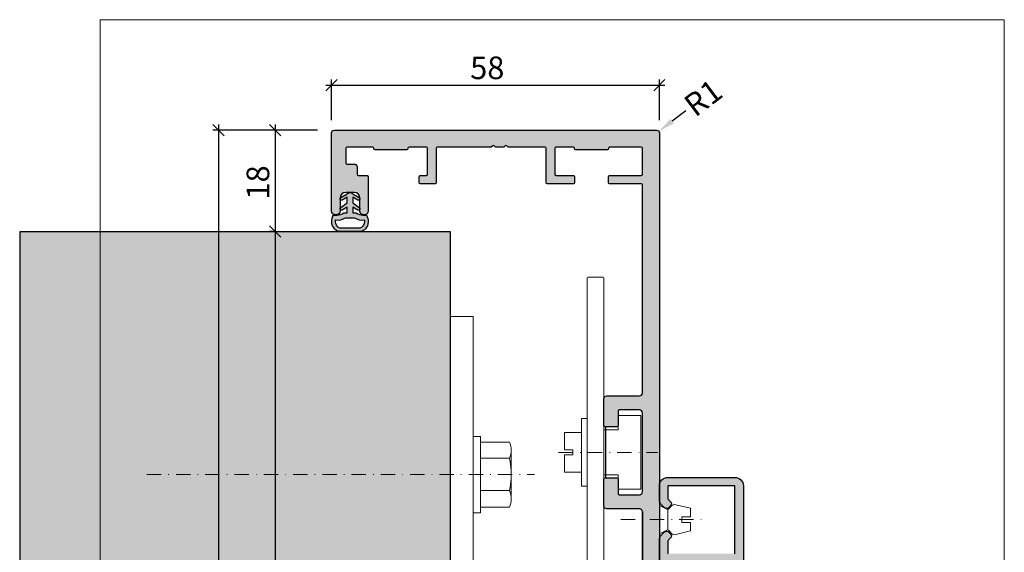
# Model space of a CAD drawing. Units: millimetres. Extents: x -39716 to -38992, y 13578 to 13832.
# Drawn here: x -39716 to -39542, y 13738 to 13832 of the extents above; entities that cross this region are included whole.
import ezdxf

# ---------------------------------------------------------------- set-up
doc = ezdxf.new("R2010")
doc.units = ezdxf.units.MM
doc.header["$LTSCALE"] = 0.2
doc.linetypes.add('STRICHPUNKT', pattern=[25.4, 12.7, -6.35, 0, -6.35])
doc.linetypes.add('VERDECKT', pattern=[9.524999999999999, 6.35, -3.175])
for name, color, linetype, lineweight in [('Achse', 4, 'STRICHPUNKT', 13), ('Anker', 4, 'Continuous', 18), ('Bem_1_1', 7, 'Continuous', 18), ('Schraube', 7, 'Continuous', 18)]:
    doc.layers.add(name, color=color, linetype=linetype, lineweight=lineweight)
for name, color, linetype in [('Aluprofil', 2, 'Continuous'), ('Dichtung-Falzlippendichtung-Schraffur', 252, 'Continuous'), ('Dichtung-Wandanschluss-Kontur', 4, 'Continuous'), ('Dichtung-Wandanschluss-Schraffur', 252, 'Continuous'), ('Türdichtung', 3, 'Continuous'), ('Wandkontur', 4, 'Continuous'), ('Wandschraffur', 254, 'Continuous'), ('Zarge', 2, 'Continuous'), ('Zarge-Kontur', 2, 'Continuous'), ('Zarge-Schraffur', 250, 'Continuous'), ('Zarge_Schraffur', 250, 'Continuous')]:
    doc.layers.add(name, color=color, linetype=linetype)
doc.layers.add('küffner', color=1, linetype='Continuous', lineweight=18, plot=False)
doc.styles.add('Bemtext', font='arial.ttf')
doc.dimstyles.new('BEM_1_1$0', dxfattribs={"dimtxt": 4, "dimasz": 2, "dimexe": 1, "dimexo": 3, "dimgap": 1, "dimtad": 1, "dimdec": 0, "dimrnd": 0.1, "dimzin": 9, "dimdsep": 46, "dimtxsty": 'Bemtext', "dimblk": 'OBLIQUE', "dimcen": 0, "dimdle": 1, "dimclrd": 151, "dimclre": 252, "dimclrt": 151, "dimadec": 0, "dimazin": 2, "dimtfac": 1, "dimtdec": 0, "dimtix": 1, "dimtmove": 0, "dimatfit": 0, "dimldrblk": 'OBLIQUE', "dimfxl": 0, "dimtolj": 1, "dimtzin": 12, "dimarcsym": 0})
doc.dimstyles.new('RADBEM_1_1', dxfattribs={"dimtxt": 4, "dimasz": 3, "dimexe": 1, "dimexo": 5, "dimgap": 1, "dimtad": 0, "dimdec": 1, "dimrnd": 0.1, "dimzin": 9, "dimdsep": 46, "dimtxsty": 'Bemtext', "dimcen": 0, "dimdle": 1, "dimclrd": 151, "dimclre": 252, "dimclrt": 151, "dimadec": 1, "dimazin": 2, "dimtfac": 1, "dimtdec": 1, "dimtofl": 0, "dimtmove": 2, "dimatfit": 3, "dimfxl": 0, "dimtolj": 1, "dimtzin": 12, "dimarcsym": 0})

# ---------------------------------------------------------------- blocks, each defined once
blk = doc.blocks.new('*D41')
at = {"layer": 'Bem_1_1', "color": 151, "lineweight": -2, "ltscale": 0.5}
blk.add_line((-39598.39650260389, 13815.73238281859), (-39600.79048357184, 13813.92438527291), dxfattribs=at)
at = {"layer": 'Bem_1_1', "color": 151, "ltscale": 0.5}
blk.add_solid([(-39601.09181649611, 13814.3233821009), (-39600.48915064755, 13813.52538844492), (-39603.18446453977, 13812.11638772724)], dxfattribs=at)
at = {"layer": 'Defpoints', "color": 0, "ltscale": 0.5}
for p in [(-39603.58346136773, 13811.81505480298), (-39603.18446453977, 13812.11638772724)]:
    blk.add_point(p, dxfattribs=at)
at = {"layer": 'Bem_1_1', "color": 151, "ltscale": 0.5, "insert": (-39595.33299080591, 13818.04602769969), "char_height": 4, "attachment_point": 5, "rotation": 37.06106452434153, "style": 'Bemtext'}
blk.add_mtext('\\A1;R1', dxfattribs=at)
blk = doc.blocks.new('_Oblique')
at = {"color": 0, "linetype": 'ByBlock', "lineweight": -2}
blk.add_line((-0.5, -0.5), (0.5, 0.5), dxfattribs=at)
blk = doc.blocks.new('*D42')
at = {"layer": 'Bem_1_1', "color": 151, "lineweight": -2}
blk.add_line((-39671.08346136773, 13795.38380556507), (-39671.08346136773, 13668.36811379092), dxfattribs=at)
at = {"layer": 'Bem_1_1', "color": 252, "lineweight": -2}
for p, q in [((-39671.43346136773, 13794.38380556507), (-39670.08346136773, 13794.38380556507)), ((-39674.03346136773, 13669.36811379092), (-39672.08346136773, 13669.36811379092))]:
    blk.add_line(p, q, dxfattribs=at)
at = {"layer": 'Defpoints', "color": 0}
for p in [(-39674.43346136773, 13794.38380556507), (-39671.08346136773, 13669.36811379092), (-39671.03346136773, 13669.36811379092)]:
    blk.add_point(p, dxfattribs=at)
at = {"layer": 'Bem_1_1', "color": 151, "lineweight": -2, "xscale": 2, "yscale": 2, "zscale": 2}
for p, rotation in [((-39671.08346136773, 13794.38380556507), 90), ((-39671.08346136773, 13669.36811379092), 270)]:
    blk.add_blockref('_Oblique', p, dxfattribs=dict(at, rotation=rotation))
at = {"layer": 'Bem_1_1', "color": 151, "insert": (-39674.08346136773, 13731.62658879489), "char_height": 4, "attachment_point": 5, "rotation": 90, "style": 'Bemtext'}
blk.add_mtext('\\A1;MW', dxfattribs=at)
blk = doc.blocks.new('*D43')
at = {"layer": 'Bem_1_1', "color": 151, "lineweight": -2}
blk.add_line((-39681.08346136773, 13813.31505480297), (-39681.08346136773, 13650.38375414563), dxfattribs=at)
at = {"layer": 'Bem_1_1', "color": 252, "lineweight": -2}
for p, q in [((-39663.58346136773, 13812.31505480297), (-39682.08346136773, 13812.31505480297)), ((-39663.53346136773, 13651.38375414563), (-39682.08346136773, 13651.38375414563))]:
    blk.add_line(p, q, dxfattribs=at)
at = {"layer": 'Defpoints', "color": 0}
for p in [(-39660.58346136773, 13812.31505480297), (-39681.08346136773, 13651.38375414563), (-39660.53346136773, 13651.38375414563)]:
    blk.add_point(p, dxfattribs=at)
at = {"layer": 'Bem_1_1', "color": 151, "lineweight": -2, "xscale": 2, "yscale": 2, "zscale": 2}
for p, rotation in [((-39681.08346136773, 13812.31505480297), 90), ((-39681.08346136773, 13651.38375414563), 270)]:
    blk.add_blockref('_Oblique', p, dxfattribs=dict(at, rotation=rotation))
at = {"layer": 'Bem_1_1', "color": 151, "insert": (-39684.08346136773, 13730.36928740368), "char_height": 4, "attachment_point": 5, "rotation": 90, "style": 'Bemtext'}
blk.add_mtext('\\A1;PA', dxfattribs=at)
blk = doc.blocks.new('*D48')
at = {"layer": 'Bem_1_1', "color": 151, "lineweight": -2}
blk.add_line((-39671.08346136773, 13813.31505480297), (-39671.08346136773, 13793.38380556507), dxfattribs=at)
at = {"layer": 'Bem_1_1', "color": 252, "lineweight": -2}
for p, q in [((-39663.58346136773, 13812.31505480297), (-39672.08346136773, 13812.31505480297)), ((-39671.43346136773, 13794.38380556507), (-39672.08346136773, 13794.38380556507))]:
    blk.add_line(p, q, dxfattribs=at)
at = {"layer": 'Defpoints', "color": 0}
for p in [(-39660.58346136773, 13812.31505480297), (-39671.08346136773, 13794.38380556507), (-39668.43346136773, 13794.38380556507)]:
    blk.add_point(p, dxfattribs=at)
at = {"layer": 'Bem_1_1', "color": 151, "lineweight": -2, "xscale": 2, "yscale": 2, "zscale": 2}
for p, rotation in [((-39671.08346136773, 13812.31505480297), 90), ((-39671.08346136773, 13794.38380556507), 270)]:
    blk.add_blockref('_Oblique', p, dxfattribs=dict(at, rotation=rotation))
at = {"layer": 'Bem_1_1', "color": 151, "insert": (-39674.12575331861, 13803.07581452125), "char_height": 4, "attachment_point": 5, "rotation": 90, "style": 'Bemtext'}
blk.add_mtext('\\A1;18', dxfattribs=at)
blk = doc.blocks.new('*D49')
at = {"layer": 'Bem_1_1', "color": 151, "lineweight": -2}
blk.add_line((-39662.08346136773, 13820.31020556788), (-39602.08346136773, 13820.31020556788), dxfattribs=at)
at = {"layer": 'Bem_1_1', "color": 252, "lineweight": -2}
for p, q in [((-39661.08346136773, 13814.09150629539), (-39661.08346136773, 13821.31020556788)), ((-39603.08346136773, 13814.09150629539), (-39603.08346136773, 13821.31020556788))]:
    blk.add_line(p, q, dxfattribs=at)
at = {"layer": 'Defpoints', "color": 0}
for p in [(-39603.08346136773, 13820.31020556788), (-39661.08346136773, 13811.09150629539), (-39603.08346136773, 13811.09150629539)]:
    blk.add_point(p, dxfattribs=at)
at = {"layer": 'Bem_1_1', "color": 151, "lineweight": -2, "xscale": 2, "yscale": 2, "zscale": 2, "rotation": 180}
blk.add_blockref('_Oblique', (-39661.08346136773, 13820.31020556788), dxfattribs=at)
at = {"layer": 'Bem_1_1', "color": 151, "lineweight": -2, "xscale": 2, "yscale": 2, "zscale": 2}
blk.add_blockref('_Oblique', (-39603.08346136773, 13820.31020556788), dxfattribs=at)
at = {"layer": 'Bem_1_1', "color": 151, "insert": (-39633.53346136773, 13823.35249751877), "char_height": 4, "attachment_point": 5, "style": 'Bemtext'}
blk.add_mtext('\\A1;58', dxfattribs=at)
blk = doc.blocks.new('steckverbindung')
at = {"layer": 'Anker'}
for p, q in [((9503.527221361452, 7777.619303995365), (9502.220621354827, 7778.272603998677)), ((9502.220621354827, 7775.772603998677), (9502.220621354827, 7778.272603998677)), ((9503.720621354827, 7775.772603998677), (9503.720621354827, 7777.522603998677)), ((9503.873517474458, 7777.675500118308), (9504.400335709699, 7778.202318353548)), ((9507.720621354827, 7777.772603998677), (9505.160049634676, 7778.412746928714)), ((9507.720621354827, 7776.272603998677), (9507.720621354827, 7777.772603998677)), ((9502.220621354827, 7775.772603998677), (9502.220621354827, 7773.272603998677)), ((9503.720621354827, 7775.772603998677), (9503.720621354827, 7774.022603998677)), ((9506.220621354827, 7775.772603998677), (9506.220621354827, 7776.272603998677)), ((9506.220621354827, 7776.272603998677), (9507.720621354827, 7776.272603998677)), ((9506.220621354827, 7775.772603998677), (9506.220621354827, 7775.272603998677)), ((9506.220621354827, 7775.272603998677), (9507.720621354827, 7775.272603998677)), ((9507.720621354827, 7775.272603998677), (9507.720621354827, 7773.772603998677)), ((9503.527221361452, 7773.92590400199), (9502.220621354827, 7773.272603998677)), ((9503.873517474458, 7773.869707879046), (9504.400335709699, 7773.342889643805)), ((9507.720621354827, 7773.772603998677), (9505.160049634676, 7773.132461068639))]:
    blk.add_line(p, q, dxfattribs=at)
at = {"layer": 'Anker', "linetype": 'STRICHPUNKT'}
blk.add_line((9495.378813559175, 7775.772603998677), (9509.720621354827, 7775.772603998677), dxfattribs=at)
at = {"layer": 'Anker'}
for centre, radius, start, end in [((9504.966021134645, 7777.636632928599), 0.8, 75.96375653209402, 134.9999999999975), ((9503.661385440104, 7777.887632152664), 0.3, 243.4349488229045, 314.9999999999974), ((9503.661385440104, 7773.657575844689), 0.3, 45.00000000000254, 116.5650511770955), ((9504.966021134645, 7773.908575068755), 0.8, 225.0000000000025, 284.0362434679059)]:
    blk.add_arc(centre, radius, start, end, dxfattribs=at)
blk = doc.blocks.new('A$C10EF2BFD')
blk.add_blockref('steckverbindung', (-9502.220621354827, -7775.772603998677))
blk = doc.blocks.new('Pilzkopfschraube')
at = {"layer": 'Dichtung-Falzlippendichtung-Schraffur'}
blk.add_blockref('A$C10EF2BFD', (0, 0), dxfattribs=at)
blk = doc.blocks.new('Wanddichtung 3mm')
at = {"layer": 'Dichtung-Wandanschluss-Schraffur'}
h = blk.add_hatch(color=256, dxfattribs=at)
h.paths.add_polyline_path([(-0.5000000000002277, -3.610842539053464), (-1.100000000000136, -3.610842539053465, -0.1622776601683794), (-2.300000000000409, -4.010842539053556), (-2.900000000000318, -4.010842539053556, 0.3398606245735009), (-2.735272311806954, -6.461635190120901, 0.1596251730250992), (-1.909736263646209, -6.942091776952111), (0, -6.942091776952111), (1.909736263646209, -6.942091776952111, 0.1596251730250854), (2.735272311806899, -6.461635190120964, 0.3398606245735123), (2.900000000000318, -4.010842539053556), (2.300000000000409, -4.010842539053556, -0.1622776601683794), (1.100000000000136, -3.610842539053465), (0.5000000000002274, -3.610842539053464), (0.5, -2.610842539053919), (1.40664815100331, -3.157324654002878, 0.7912773345606586), (1.672899903255412, -2.750023768682224), (0.5, -1.84879790073228), (0.5, -0.8487979007327341), (1.406648151005129, -1.395280015682147, 0.8683543347530392), (1.638614328865835, -0.957929005767178), (0.5000000000011366, -0.2379553616801785), (0.1197130326695515, -0.03052610677150369, 0.1254892417099038), (0, 0, 0.1254892417099038), (-0.1197130326695515, -0.03052610677150369), (-0.5000000000011375, -0.2379553616801789), (-1.638614328865836, -0.9579290057671787, 0.8683543347530384), (-1.406648151005129, -1.395280015682147), (-0.5, -0.8487979007327341), (-0.5, -1.848797900732279), (-1.672899903255412, -2.750023768682224, 0.7912773345606586), (-1.40664815100331, -3.157324654002878), (-0.5000000000000001, -2.61084253905392)])
h.paths.add_polyline_path([(-2.879015145473966e-16, -4.503090834513841), (0.7685342889999447, -4.503090834513841, 0.1620513300122358), (2.559930815495363, -4.885192044397172, -0.196156487915802), (2.295743510568077, -5.965339896825459, -0.1757221406606073), (1.776648191707634, -6.334340072412488), (0, -6.334340072412488), (-1.776648191707636, -6.334340072412488, -0.175722140660606), (-2.295743510568076, -5.965339896825461, -0.1961564879158024), (-2.559930815495363, -4.885192044397172, 0.1620513300122358), (-0.7685342889999445, -4.503090834513841)], flags=16)
at = {"layer": 'Dichtung-Wandanschluss-Kontur'}
for p, q in [((2.735271500916951, -6.461636101453678), (2.73527142767648, -6.461636183766132)), ((2.73527142767648, -6.461636183766132), (2.735271683331803, -6.461635896444022)), ((2.735272311806966, -6.461635190120887), (2.735271500916951, -6.461636101453678))]:
    blk.add_line(p, q, dxfattribs=at)
for points in [[(0, 0, -0.1254892417099038), (0.1197130326695515, -0.03052610677150369), (0.5000000000011369, -0.2379553616801786), (1.611374431774379, -0.9407045536622718, -0.9265747583733648), (1.406648151005129, -1.395280015682147), (0.5, -0.848797900732734), (0.5, -1.848797900732279), (1.611374431777449, -2.702749191985731, -0.9265747583620066), (1.40664815100331, -3.157324654002878), (0.5, -2.61084253905392), (0.5000000000002274, -3.610842539053465), (1.100000000000136, -3.610842539053465, 0.1622776601683794), (2.300000000000409, -4.010842539053556), (2.900000000000318, -4.010842539053556, -0.3398606245734982), (2.735272311806966, -6.461635190120887, -0.1596251730251024), (1.909736263646209, -6.942091776952111), (0, -6.942091776952111), (-1.909736263646209, -6.942091776952111, -0.1596251730251024), (-2.735272311806966, -6.461635190120887, -0.3398606245734982), (-2.900000000000318, -4.010842539053556), (-2.300000000000409, -4.010842539053556, 0.1622776601683794), (-1.100000000000136, -3.610842539053465), (-0.5000000000002274, -3.610842539053465), (-0.5, -2.61084253905392), (-1.40664815100331, -3.157324654002878, -0.9265747583620066), (-1.611374431777449, -2.702749191985731), (-0.5, -1.848797900732279), (-0.5, -0.848797900732734), (-1.406648151005129, -1.395280015682147, -0.9265747583733648), (-1.611374431774379, -0.9407045536622718), (-0.5000000000011369, -0.2379553616801786), (-0.1197130326695515, -0.03052610677150369, -0.1254892417099038)], [(0, -4.503090834513841), (0.7685342889999447, -4.503090834513841, 0.1620513300122358), (2.559930815495363, -4.885192044397172, -0.2163652949357558), (2.225254715486017, -6.055040452986759, -0.1443845701982029), (1.776648191707636, -6.334340072412488), (0, -6.334340072412488), (-1.776648191707636, -6.334340072412488, -0.1443845701982029), (-2.225254715486017, -6.055040452986759, -0.2163652949357558), (-2.559930815495363, -4.885192044397172, 0.1620513300122358), (-0.7685342889999447, -4.503090834513841)]]:
    blk.add_lwpolyline(points, format="xyb", close=True, dxfattribs=at)
blk = doc.blocks.new('befestigung groß')
at = {"layer": 'Achse'}
blk.add_line((-5.019284176480596, 0), (12.51123031419911, 0), dxfattribs=at)
at = {"layer": 'Anker'}
for points in [[(0, -6), (0, 6), (-1, 6), (-1, -6)], [(3.000000000000455, -3.999999999999545), (5.500000000000455, -3.999999999999545), (5.500000000000455, -6.499999999999545), (9.500000000000455, -6.499999999999545), (9.500000000000455, 4.547473508864641e-13), (9.500000000000455, 6.500000000000455), (5.500000000000455, 6.500000000000455), (5.500000000000455, 4.000000000000455), (3.000000000000455, 4.000000000000455)], [(-4, 0.4386635585415206), (-4, 3.509308468330801), (-1, 3.509308468330801), (-1, -3.509308468330801), (-4, -3.509308468330801), (-4, -0.4386635585415206), (-2.5, -0.4386635585415206), (-2.5, 0.4386635585415206)]]:
    blk.add_lwpolyline(points, close=True, dxfattribs=at)
blk = doc.blocks.new('6Kantschraube')
at = {"layer": 'Anker'}
for p, q in [((6.433841102194037, 5.773502691896283), (1.300000000000182, 5.773502691896283)), ((6.733129264568106, 4.082482904638709), (6.733129264568106, 0)), ((6.433841102193583, 2.886751345948142), (1.300000000000182, 2.886751345948142)), ((6.733129264568106, -4.082482904638709), (6.733129264568106, 0)), ((6.43384110219381, -2.826486023876896), (1.299999999999955, -2.826486023876896)), ((6.433841102194037, -5.773502691896283), (1.300000000000182, -5.773502691897193))]:
    blk.add_line(p, q, dxfattribs=at)
at = {"layer": 'Anker', "color": 252, "linetype": 'STRICHPUNKT'}
blk.add_line((-57.76262418286797, 0), (10.8745198899187, 0), dxfattribs=at)
at = {"layer": 'Anker'}
blk.add_lwpolyline([(2.273736754432321e-13, -6.773502691896283), (1.300000000000182, -6.773502691897193), (1.300000000000182, 6.773502691897193), (2.273736754432321e-13, 6.773502691896283)], close=True, dxfattribs=at)
for centre, radius, start, end in [((3.205460289325401, 4.330127018922212), 3.536350662226501, 335.9110753089997, 24.08892469100027), ((-7.141965894127679, -0.08530764745319175), 13.89732601120181, 3.2412160167533, 12.3485569183906), ((-5.56737381555331, -0.05295892293452198), 12.31753271080008, 346.9871810742816, 356.9867967180932), ((3.035206559108246, -4.299994357887044), 3.704314183199262, 336.56042611301, 23.43957388701849)]:
    blk.add_arc(centre, radius, start, end, dxfattribs=at)
blk = doc.blocks.new('*U120')
at = {"layer": 'Anker', "linetype": 'VERDECKT'}
for p, q in [((4, 10), (0, 10)), ((20, 4), (20, 0))]:
    blk.add_line(p, q, dxfattribs=at)
at = {"layer": 'Anker'}
blk.add_lwpolyline([(0, 60), (4, 60), (4, 7, 0.414213562373095), (7, 4), (27.45285005079563, 4), (27.45285005079563, 0), (7, 0, -0.414213562373095), (0, 7)], format="xyb", close=True, dxfattribs=at)
for points in [[(7, 0), (0, 0), (0, 3.999999999999091), (0.675444679663542, 3.999999999999091)], [(0.675444679663542, 3.999999999999091), (7, 4)]]:
    blk.add_lwpolyline(points, dxfattribs=at)
blk.add_lwpolyline([(0, 3.999999999999091), (27.45285005079563, 3.999999999999091), (27.45285005079563, 0), (0, 0)], close=True, dxfattribs=at)

msp = doc.modelspace()

# ---------------------------------------------------------------- hatches: boundary and pattern name
at = {"layer": 'Wandschraffur'}
msp.add_hatch(color=256, dxfattribs=at).paths.add_polyline_path([(-39716.28141933771, 13669.36811379093), (-39640.03678520369, 13669.36811379093), (-39640.03678520369, 13794.36811379093), (-39716.28141933771, 13794.36811379093)])
at = {"layer": 'Zarge-Schraffur'}
h = msp.add_hatch(color=256, dxfattribs=at)
h.dxf.hatch_style = 1
edge = h.paths.add_edge_path()
edge.add_arc((-39606.5834633292, 13744.82589734202), 0.5, 0, 90)
edge.add_line((-39606.5834633292, 13745.32589734202), (-39612.3834633292, 13745.32589734202))
edge.add_arc((-39612.3834633292, 13745.82589734202), 0.5, 180, 270, ccw=False)
edge.add_line((-39612.8834633292, 13745.82589734202), (-39612.8834633292, 13750.62589734202))
edge.add_arc((-39612.68346332919, 13750.62589734201), 0.2000000000043656, 90, 179.9999999989578, ccw=False)
edge.add_line((-39612.68346332919, 13750.82589734201), (-39610.5834633292, 13750.82589734201))
edge.add_arc((-39610.5834633292, 13750.62589734202), 0.1999999999989086, 0, 90, ccw=False)
edge.add_line((-39610.3834633292, 13750.62589734202), (-39610.3834633292, 13748.02589734202))
edge.add_arc((-39610.18346332919, 13748.02589734202), 0.2000000000043656, 180.0000000005211, 270)
edge.add_line((-39610.18346332919, 13747.82589734201), (-39606.5834633292, 13747.82589734202))
edge.add_arc((-39606.5834633292, 13748.32589734202), 0.5, 270, 360)
edge.add_line((-39606.0834633292, 13748.32589734202), (-39606.0834633292, 13762.32589734201))
edge.add_arc((-39606.5834633292, 13762.32589734201), 0.5, 0, 90)
edge.add_line((-39606.5834633292, 13762.82589734201), (-39610.18346332919, 13762.82589734201))
edge.add_arc((-39610.18346332919, 13762.62589734201), 0.2000000000025466, 90, 179.9999999989578)
edge.add_line((-39610.3834633292, 13762.62589734202), (-39610.3834633292, 13760.02589734202))
edge.add_arc((-39610.5834633292, 13760.02589734201), 0.1999999999970896, -90, 5.210836206970271e-10, ccw=False)
edge.add_line((-39610.5834633292, 13759.82589734202), (-39612.68346332919, 13759.82589734202))
edge.add_arc((-39612.68346332919, 13760.02589734202), 0.2000000000007276, 180.0000000005211, 270, ccw=False)
edge.add_line((-39612.8834633292, 13760.02589734202), (-39612.8834633292, 13764.82589734202))
edge.add_arc((-39612.3834633292, 13764.82589734202), 0.5, 90, 180, ccw=False)
edge.add_line((-39612.3834633292, 13765.32589734202), (-39606.5834633292, 13765.32589734201))
edge.add_arc((-39606.5834633292, 13765.82589734201), 0.5, 270, 360)
edge.add_line((-39606.0834633292, 13765.82589734201), (-39606.0834633292, 13802.62589734202))
edge.add_arc((-39606.28346332919, 13802.62589734202), 0.1999999999970896, 359.9999999994789, 450)
edge.add_line((-39606.28346332919, 13802.82589734202), (-39611.8834633292, 13802.82589734202))
edge.add_arc((-39611.8834633292, 13803.02589734201), 0.1999999999970896, 179.9999999994789, 270, ccw=False)
edge.add_line((-39612.0834633292, 13803.02589734202), (-39612.0834633292, 13804.12589734202))
edge.add_arc((-39611.8834633292, 13804.12589734202), 0.1999999999970896, 90, 180.0000000005211, ccw=False)
edge.add_line((-39611.8834633292, 13804.32589734202), (-39606.28346332919, 13804.32589734202))
edge.add_arc((-39606.28346332919, 13804.52589734201), 0.1999999999970896, 270, 360.0000000005211)
edge.add_line((-39606.0834633292, 13804.52589734202), (-39606.0834633292, 13809.12589734202))
edge.add_arc((-39606.28346332919, 13809.12589734202), 0.1999999999970896, 359.9999999994789, 450)
edge.add_line((-39606.28346332919, 13809.32589734202), (-39611.8834633292, 13809.32589734202))
edge.add_arc((-39611.8834633292, 13809.12589734202), 0.1999999999989086, 90, 180.0000000005211)
edge.add_line((-39612.0834633292, 13809.12589734202), (-39612.0834633292, 13809.02589734202))
edge.add_arc((-39612.28346332919, 13809.02589734201), 0.1999999999970896, -90, 5.210836206970271e-10, ccw=False)
edge.add_line((-39612.28346332919, 13808.82589734202), (-39617.8834633292, 13808.82589734202))
edge.add_arc((-39617.8834633292, 13809.02589734201), 0.1999999999970896, 179.9999999994789, 270, ccw=False)
edge.add_line((-39618.0834633292, 13809.02589734202), (-39618.0834633292, 13809.12589734202))
edge.add_arc((-39618.28346332919, 13809.12589734202), 0.1999999999970896, 359.9999999994789, 450)
edge.add_line((-39618.28346332919, 13809.32589734202), (-39621.3834633292, 13809.32589734202))
edge.add_arc((-39621.3834633292, 13809.12589734202), 0.1999999999989086, 90, 180.0000000005211)
edge.add_line((-39621.5834633292, 13809.12589734202), (-39621.5834633292, 13804.52589734202))
edge.add_arc((-39621.3834633292, 13804.52589734201), 0.1999999999970896, 179.9999999994789, 270)
edge.add_line((-39621.3834633292, 13804.32589734202), (-39618.28346332919, 13804.32589734202))
edge.add_arc((-39618.28346332919, 13804.12589734202), 0.1999999999989086, -5.210836206970271e-10, 90, ccw=False)
edge.add_line((-39618.0834633292, 13804.12589734202), (-39618.0834633292, 13803.02589734202))
edge.add_arc((-39618.28346332919, 13803.02589734201), 0.1999999999970896, -90, 5.210836206970271e-10, ccw=False)
edge.add_line((-39618.28346332919, 13802.82589734202), (-39622.8834633292, 13802.82589734202))
edge.add_arc((-39622.8834633292, 13803.02589734201), 0.1999999999970896, 179.9999999994789, 270, ccw=False)
edge.add_line((-39623.0834633292, 13803.02589734202), (-39623.0834633292, 13809.12589734202))
edge.add_arc((-39623.28346332919, 13809.12589734202), 0.1999999999970896, 359.9999999994789, 450)
edge.add_line((-39623.28346332919, 13809.32589734202), (-39629.76777790425, 13809.32589734202))
edge.add_arc((-39629.76777790424, 13809.52589734201), 0.1999999999916326, 224.9999999981576, 269.9999999979156, ccw=False)
edge.add_line((-39629.90919926048, 13809.38447598578), (-39630.09204197296, 13809.56731869825))
edge.add_arc((-39630.2334633292, 13809.42589734201), 0.2000000000015772, 45, 135)
edge.add_line((-39630.37488468544, 13809.56731869825), (-39630.55772739791, 13809.38447598578))
edge.add_arc((-39630.69914875415, 13809.52589734202), 0.2000000000015772, 270, 315, ccw=False)
edge.add_line((-39630.69914875415, 13809.32589734202), (-39631.96777790425, 13809.32589734202))
edge.add_arc((-39631.96777790425, 13809.52589734202), 0.2000000000007276, 225, 270, ccw=False)
edge.add_line((-39632.10919926049, 13809.38447598578), (-39632.29204197296, 13809.56731869825))
edge.add_arc((-39632.43346332919, 13809.42589734201), 0.2000000000015772, 45, 135)
edge.add_line((-39632.57488468543, 13809.56731869825), (-39632.75772739791, 13809.38447598578))
edge.add_arc((-39632.89914875415, 13809.52589734201), 0.1999999999951461, 270.0000000020844, 315.0000000018424, ccw=False)
edge.add_line((-39632.89914875414, 13809.32589734202), (-39642.3834633292, 13809.32589734202))
edge.add_arc((-39642.3834633292, 13809.12589734202), 0.1999999999989086, 90, 180.0000000005211)
edge.add_line((-39642.5834633292, 13809.12589734202), (-39642.5834633292, 13803.02589734202))
edge.add_arc((-39642.78346332919, 13803.02589734201), 0.1999999999970896, -90, 5.210836206970271e-10, ccw=False)
edge.add_line((-39642.78346332919, 13802.82589734202), (-39645.3834633292, 13802.82589734202))
edge.add_arc((-39645.3834633292, 13803.02589734201), 0.1999999999970896, 179.9999999994789, 270, ccw=False)
edge.add_line((-39645.5834633292, 13803.02589734202), (-39645.5834633292, 13804.12589734202))
edge.add_arc((-39645.3834633292, 13804.12589734202), 0.1999999999970896, 90, 180.0000000005211, ccw=False)
edge.add_line((-39645.3834633292, 13804.32589734202), (-39644.28346332919, 13804.32589734202))
edge.add_arc((-39644.28346332919, 13804.52589734201), 0.1999999999970896, 270, 360.0000000005211)
edge.add_line((-39644.0834633292, 13804.52589734202), (-39644.0834633292, 13809.12589734202))
edge.add_arc((-39644.28346332919, 13809.12589734202), 0.1999999999970896, 359.9999999994789, 450)
edge.add_line((-39644.28346332919, 13809.32589734202), (-39647.3834633292, 13809.32589734202))
edge.add_arc((-39647.3834633292, 13809.12589734202), 0.1999999999989086, 90, 180.0000000005211)
edge.add_line((-39647.5834633292, 13809.12589734202), (-39647.5834633292, 13809.02589734202))
edge.add_arc((-39647.78346332919, 13809.02589734201), 0.1999999999970896, -90, 5.210836206970271e-10, ccw=False)
edge.add_line((-39647.78346332919, 13808.82589734202), (-39653.3834633292, 13808.82589734202))
edge.add_arc((-39653.3834633292, 13809.02589734201), 0.1999999999970896, 179.9999999994789, 270, ccw=False)
edge.add_line((-39653.5834633292, 13809.02589734202), (-39653.5834633292, 13809.12589734202))
edge.add_arc((-39653.78346332919, 13809.12589734202), 0.1999999999970896, 359.9999999994789, 450)
edge.add_line((-39653.78346332919, 13809.32589734202), (-39658.3834633292, 13809.32589734202))
edge.add_arc((-39658.3834633292, 13809.12589734202), 0.1999999999989086, 90, 180.0000000005211)
edge.add_line((-39658.5834633292, 13809.12589734202), (-39658.5834633292, 13806.52589734202))
edge.add_arc((-39658.3834633292, 13806.52589734201), 0.1999999999970896, 179.9999999994789, 270)
edge.add_line((-39658.3834633292, 13806.32589734202), (-39657.0834633292, 13806.32589734202))
edge.add_arc((-39657.0834633292, 13805.82589734202), 0.5, 0, 90, ccw=False)
edge.add_line((-39656.5834633292, 13805.82589734202), (-39656.5834633292, 13804.52589734202))
edge.add_arc((-39656.3834633292, 13804.52589734201), 0.1999999999970896, 179.9999999994789, 270)
edge.add_line((-39656.3834633292, 13804.32589734202), (-39654.78346332919, 13804.32589734202))
edge.add_arc((-39654.78346332919, 13804.12589734202), 0.1999999999989086, -5.210836206970271e-10, 90, ccw=False)
edge.add_line((-39654.5834633292, 13804.12589734202), (-39654.5834633292, 13798.07589734202))
edge.add_arc((-39655.3334633292, 13798.07589734202), 0.75, -180, 0, ccw=False)
edge.add_line((-39656.0834633292, 13798.07589734202), (-39656.0834633292, 13800.32589734202))
edge.add_arc((-39657.0834633292, 13800.32589734202), 1, 0, 90)
edge.add_line((-39657.0834633292, 13801.32589734202), (-39658.5834633292, 13801.32589734202))
edge.add_arc((-39658.5834633292, 13800.32589734202), 1, 90, 180)
edge.add_line((-39659.5834633292, 13800.32589734202), (-39659.5834633292, 13798.07589734202))
edge.add_arc((-39660.3334633292, 13798.07589734202), 0.75, -180, 0, ccw=False)
edge.add_line((-39661.0834633292, 13798.07589734202), (-39661.0834633292, 13811.82589734202))
edge.add_arc((-39660.5834633292, 13811.82589734202), 0.5, 90, 180, ccw=False)
edge.add_line((-39660.5834633292, 13812.32589734202), (-39603.5834633292, 13812.32589734202))
edge.add_arc((-39603.5834633292, 13811.82589734202), 0.5, 0, 90, ccw=False)
edge.add_line((-39603.0834633292, 13811.82589734202), (-39603.0834633292, 13707.88375414563))
edge.add_arc((-39603.5834633292, 13707.88375414563), 0.5, -90, 0, ccw=False)
edge.add_line((-39603.5834633292, 13707.38375414563), (-39605.5834633292, 13707.38375414563))
edge.add_arc((-39605.5834633292, 13707.88375414563), 0.5, 180, 270, ccw=False)
edge.add_line((-39606.0834633292, 13707.88375414563), (-39606.0834633292, 13744.82589734202))
edge.add_line((-39606.0834633292, 13744.82589734202), (-39606.0834633292, 13707.88375414564))
edge.add_line((-39606.0834633292, 13707.88375414564), (-39606.0834633292, 13744.82589734202))
at = {"layer": 'Zarge_Schraffur'}
h = msp.add_hatch(color=256, dxfattribs=at)
edge = h.paths.add_edge_path()
edge.add_line((-39595.58346136773, 13737.3856868974), (-39589.71220586306, 13737.3856868974))
edge.add_line((-39589.71220586306, 13737.3856868974), (-39589.71220586306, 13749.3856868974))
edge.add_line((-39589.71220586306, 13749.3856868974), (-39595.58346136773, 13749.3856868974))
edge.add_line((-39595.58346136773, 13749.3856868974), (-39601.58346136773, 13749.3856868974))
edge.add_line((-39601.58346136773, 13749.3856868974), (-39601.58346136773, 13747.08990045944))
edge.add_line((-39601.58346136773, 13747.08990045944), (-39601.08635458689, 13746.59279367893))
edge.add_arc((-39601.43990797776, 13746.23924028422), 0.5000000000026569, -44.99999989844832, 45.00000001871848, ccw=False)
edge.add_line((-39601.08635458654, 13745.88568689425), (-39601.43990797714, 13745.5321335068))
edge.add_arc((-39601.79346136774, 13745.88568689739), 0.5000000000013706, 225.0000000002948, 315.0000000002948, ccw=False)
edge.add_line((-39602.14701475832, 13745.5321335068), (-39602.79056814868, 13746.17568689674))
edge.add_arc((-39602.08346136774, 13746.88279367816), 0.999999999995024, 180.0000000002084, 225.0000000193081, ccw=False)
edge.add_line((-39603.08346136773, 13746.88279367816), (-39603.08346136773, 13749.3856868974))
edge.add_arc((-39601.58346136773, 13749.3856868974), 1.5, 90, 180, ccw=False)
edge.add_line((-39601.58346136773, 13750.8856868974), (-39589.71220586306, 13750.8856868974))
edge.add_arc((-39589.71220586306, 13749.3856868974), 1.5, 0, 90, ccw=False)
edge.add_line((-39588.21220586306, 13749.3856868974), (-39588.21220586306, 13728.3856868974))
edge.add_arc((-39589.71220586306, 13728.3856868974), 1.5, -90, 0, ccw=False)
edge.add_line((-39589.71220586306, 13726.8856868974), (-39590.96220586306, 13726.8856868974))
edge.add_arc((-39590.96220586306, 13727.6356868974), 0.75, 90, 270, ccw=False)
edge.add_line((-39590.96220586306, 13728.3856868974), (-39589.71220586306, 13728.3856868974))
edge.add_line((-39589.71220586306, 13728.3856868974), (-39589.71220586306, 13729.8856868974))
edge.add_line((-39589.71220586306, 13729.8856868974), (-39590.96220586306, 13729.8856868974))
edge.add_arc((-39590.96220586306, 13730.6356868974), 0.75, 90, 270, ccw=False)
edge.add_line((-39590.96220586306, 13731.3856868974), (-39589.46220586306, 13731.3856868974))
edge.add_line((-39589.46220586306, 13731.3856868974), (-39589.46220586306, 13734.8856868974))
edge.add_line((-39589.46220586306, 13734.8856868974), (-39595.58346136773, 13734.8856868974))
edge.add_line((-39595.58346136773, 13734.8856868974), (-39601.83346136773, 13734.8856868974))
edge.add_line((-39601.83346136773, 13734.8856868974), (-39601.83346136773, 13731.3856868974))
edge.add_line((-39601.83346136773, 13731.3856868974), (-39600.33346136773, 13731.3856868974))
edge.add_arc((-39600.33346136773, 13730.6356868974), 0.75, -90, 90, ccw=False)
edge.add_line((-39600.33346136773, 13729.8856868974), (-39601.58346136773, 13729.8856868974))
edge.add_line((-39601.58346136773, 13729.8856868974), (-39601.58346136773, 13728.3856868974))
edge.add_line((-39601.58346136773, 13728.3856868974), (-39600.33346136773, 13728.3856868974))
edge.add_arc((-39600.33346136773, 13727.6356868974), 0.75, -90, 90, ccw=False)
edge.add_line((-39600.33346136773, 13726.8856868974), (-39601.58346136773, 13726.8856868974))
edge.add_arc((-39601.58346136773, 13728.3856868974), 1.5, 180, 270, ccw=False)
edge.add_line((-39603.08346136773, 13728.3856868974), (-39603.08346136773, 13739.88858011663))
edge.add_arc((-39602.08346136773, 13739.88858011663), 1, 134.999999980913, 179.9999999998958, ccw=False)
edge.add_line((-39602.79056814868, 13740.59568689806), (-39602.14701475832, 13741.23924028799))
edge.add_arc((-39601.79346136774, 13740.8856868974), 0.4999999999962257, 44.99999999970521, 134.9999999997052, ccw=False)
edge.add_line((-39601.43990797714, 13741.23924028799), (-39601.08635458654, 13740.88568690054))
edge.add_arc((-39601.43990797776, 13740.53213351058), 0.5000000000013706, -45.000000018571086, 44.999999898300985, ccw=False)
edge.add_line((-39601.08635458689, 13740.17858011586), (-39601.58346136773, 13739.68147333535))
edge.add_line((-39601.58346136773, 13739.68147333535), (-39601.58346136773, 13737.3856868974))
edge.add_line((-39601.58346136773, 13737.3856868974), (-39595.58346136773, 13737.3856868974))

# ---------------------------------------------------------------- linework, layer by layer
msp.add_line((-39612.6334633292, 13759.88487648477), (-39612.6334633292, 13750.88487648477))
at = {"layer": 'Aluprofil'}
for points in [[(-39589.71220586306, 13737.3856868974), (-39589.71220586306, 13749.3856868974), (-39595.58346136773, 13749.3856868974), (-39601.58346136773, 13749.3856868974), (-39601.58346136773, 13747.08990045944), (-39601.08635458689, 13746.59279367893), (-39601.08635458729, 13746.59279367493, -0.4142135619505296), (-39601.08635458654, 13745.88568689425), (-39601.43990797714, 13745.5321335068, -0.4142135623730946), (-39602.14701475832, 13745.5321335068), (-39602.79056814868, 13746.17568689674, -0.1989123674652897), (-39603.08346136773, 13746.88279367816), (-39603.08346136773, 13749.3856868974, -0.414213562373095), (-39601.58346136773, 13750.8856868974), (-39589.71220586306, 13750.8856868974, -0.414213562373095), (-39588.21220586306, 13749.3856868974), (-39588.21220586306, 13728.3856868974, -0.414213562373095)], [(-39603.08346136773, 13728.3856868974), (-39603.08346136773, 13739.88858011663, -0.1989123674652897), (-39602.79056814868, 13740.59568689806), (-39602.14701475832, 13741.23924028799, -0.4142135623730945), (-39601.43990797714, 13741.23924028799), (-39601.08635458654, 13740.88568690054, -0.4142135619505296), (-39601.08635458729, 13740.17858011987), (-39601.08635458689, 13740.17858011586), (-39601.58346136773, 13739.68147333535), (-39601.58346136773, 13737.3856868974)]]:
    msp.add_lwpolyline(points, format="xyb", dxfattribs=at)
at = {"layer": 'Anker'}
msp.add_lwpolyline([(-39615.8834633292, 13734.38375414563), (-39615.8834633292, 13786.11093406616, -0.414213562373095), (-39615.6834633292, 13786.31093406616), (-39613.0834633292, 13786.31093406616, -0.414213562373095), (-39612.8834633292, 13786.11093406616), (-39612.8834633292, 13734.83375414563)], format="xyb", dxfattribs=at)
at = {"layer": 'küffner'}
msp.add_lwpolyline([(-39702.03346136773, 13831.86811379093), (-39542.03346136773, 13831.86811379093), (-39542.03346136773, 13591.86811379093), (-39702.03346136773, 13591.86811379093)], close=True, dxfattribs=at)
at = {"layer": 'Wandkontur'}
msp.add_lwpolyline([(-39716.28141933771, 13669.36811379093), (-39640.03678520369, 13669.36811379093), (-39640.03678520369, 13794.36811379093), (-39716.28141933771, 13794.36811379093)], close=True, dxfattribs=at)
at = {"layer": 'Zarge-Kontur'}
msp.add_lwpolyline([(-39606.0834633292, 13707.88375414563), (-39606.0834633292, 13744.82589734202), (-39606.0834633292, 13707.88375414564), (-39606.0834633292, 13744.82589734202, 0.4142135623730951), (-39606.5834633292, 13745.32589734202), (-39612.3834633292, 13745.32589734202, -0.4142135623730951), (-39612.8834633292, 13745.82589734202), (-39612.8834633292, 13750.62589734202, -0.4142135623727621), (-39612.68346332919, 13750.82589734201), (-39610.5834633292, 13750.82589734201, -0.4142135623730951), (-39610.3834633292, 13750.62589734202), (-39610.3834633292, 13748.02589734202, 0.4142135623724291), (-39610.18346332919, 13747.82589734201), (-39606.5834633292, 13747.82589734202, 0.4142135623730951), (-39606.0834633292, 13748.32589734202), (-39606.0834633292, 13762.32589734201, 0.4142135623730951), (-39606.5834633292, 13762.82589734201), (-39610.18346332919, 13762.82589734201, 0.4142135623727621), (-39610.3834633292, 13762.62589734202), (-39610.3834633292, 13760.02589734202, -0.414213562373428), (-39610.5834633292, 13759.82589734202), (-39612.68346332919, 13759.82589734202, -0.4142135623724291), (-39612.8834633292, 13760.02589734202), (-39612.8834633292, 13764.82589734202, -0.4142135623730951), (-39612.3834633292, 13765.32589734202), (-39606.5834633292, 13765.32589734201, 0.4142135623730951), (-39606.0834633292, 13765.82589734201), (-39606.0834633292, 13802.62589734202, 0.4142135623727621), (-39606.28346332919, 13802.82589734202), (-39611.8834633292, 13802.82589734202, -0.4142135623729286), (-39612.0834633292, 13803.02589734202), (-39612.0834633292, 13804.12589734202, -0.4142135623727621), (-39611.8834633292, 13804.32589734202), (-39606.28346332919, 13804.32589734202, 0.4142135623730951), (-39606.0834633292, 13804.52589734202), (-39606.0834633292, 13809.12589734202, 0.4142135623727621), (-39606.28346332919, 13809.32589734202), (-39611.8834633292, 13809.32589734202, 0.4142135623727621), (-39612.0834633292, 13809.12589734202), (-39612.0834633292, 13809.02589734202, -0.4142135623730951), (-39612.28346332919, 13808.82589734202), (-39617.8834633292, 13808.82589734202, -0.4142135623730951), (-39618.0834633292, 13809.02589734202), (-39618.0834633292, 13809.12589734202, 0.4142135623727621), (-39618.28346332919, 13809.32589734202), (-39621.3834633292, 13809.32589734202, 0.4142135623727621), (-39621.5834633292, 13809.12589734202), (-39621.5834633292, 13804.52589734202, 0.4142135623730951), (-39621.3834633292, 13804.32589734202), (-39618.28346332919, 13804.32589734202, -0.4142135623727621), (-39618.0834633292, 13804.12589734202), (-39618.0834633292, 13803.02589734202, -0.4142135623730951), (-39618.28346332919, 13802.82589734202), (-39622.8834633292, 13802.82589734202, -0.4142135623730951), (-39623.0834633292, 13803.02589734202), (-39623.0834633292, 13809.12589734202, 0.4142135623727621), (-39623.28346332919, 13809.32589734202), (-39629.76777790425, 13809.32589734202, -0.1989123673796905), (-39629.90919926048, 13809.38447598578), (-39630.09204197296, 13809.56731869825, 0.4142135623730363), (-39630.37488468544, 13809.56731869825), (-39630.55772739791, 13809.38447598578, -0.1989123673796886), (-39630.69914875415, 13809.32589734202), (-39631.96777790425, 13809.32589734202, -0.1989123673796255), (-39632.10919926049, 13809.38447598578), (-39632.29204197296, 13809.56731869825, 0.4142135623730951), (-39632.57488468543, 13809.56731869825), (-39632.75772739791, 13809.38447598578, -0.1989123673796797), (-39632.89914875414, 13809.32589734202), (-39642.3834633292, 13809.32589734202, 0.4142135623727621), (-39642.5834633292, 13809.12589734202), (-39642.5834633292, 13803.02589734202, -0.4142135623730951), (-39642.78346332919, 13802.82589734202), (-39645.3834633292, 13802.82589734202, -0.4142135623730951), (-39645.5834633292, 13803.02589734202), (-39645.5834633292, 13804.12589734202, -0.4142135623727621), (-39645.3834633292, 13804.32589734202), (-39644.28346332919, 13804.32589734202, 0.4142135623730951), (-39644.0834633292, 13804.52589734202), (-39644.0834633292, 13809.12589734202, 0.4142135623727621), (-39644.28346332919, 13809.32589734202), (-39647.3834633292, 13809.32589734202, 0.4142135623727621), (-39647.5834633292, 13809.12589734202), (-39647.5834633292, 13809.02589734202, -0.4142135623730951), (-39647.78346332919, 13808.82589734202), (-39653.3834633292, 13808.82589734202, -0.4142135623730951), (-39653.5834633292, 13809.02589734202), (-39653.5834633292, 13809.12589734202, 0.4142135623727621), (-39653.78346332919, 13809.32589734202), (-39658.3834633292, 13809.32589734202, 0.4142135623727621), (-39658.5834633292, 13809.12589734202), (-39658.5834633292, 13806.52589734202, 0.4142135623730951), (-39658.3834633292, 13806.32589734202), (-39657.0834633292, 13806.32589734202, -0.4142135623730951), (-39656.5834633292, 13805.82589734202), (-39656.5834633292, 13804.52589734202, 0.4142135623730951), (-39656.3834633292, 13804.32589734202), (-39654.78346332919, 13804.32589734202, -0.4142135623727621), (-39654.5834633292, 13804.12589734202), (-39654.5834633292, 13798.07589734202, -0.9999999999999998), (-39656.0834633292, 13798.07589734202), (-39656.0834633292, 13800.32589734202, 0.4142135623730951), (-39657.0834633292, 13801.32589734202), (-39658.5834633292, 13801.32589734202, 0.4142135623730951), (-39659.5834633292, 13800.32589734202), (-39659.5834633292, 13798.07589734202, -0.9999999999999998), (-39661.0834633292, 13798.07589734202), (-39661.0834633292, 13811.82589734202, -0.4142135623730951), (-39660.5834633292, 13812.32589734202), (-39603.5834633292, 13812.32589734202, -0.4142135623730951), (-39603.0834633292, 13811.82589734202), (-39603.0834633292, 13707.88375414563, -0.4142135623730951)], format="xyb", dxfattribs=at)

# ---------------------------------------------------------------- block references
at = {"layer": 'Anker'}
for name, p in [('*U120', (-39640.03678520361, 13719.38375414563)), ('6Kantschraube', (-39636.03678520361, 13751.38375414563))]:
    msp.add_blockref(name, p, dxfattribs=at)
at = {"layer": 'Schraube'}
msp.add_blockref('befestigung groß', (-39615.8834633292, 13755.32589734202), dxfattribs=at)
at = {"layer": 'Türdichtung'}
msp.add_blockref('Wanddichtung 3mm', (-39657.83346136772, 13801.32589734202), dxfattribs=at)
at = {"layer": 'Zarge'}
msp.add_blockref('Pilzkopfschraube', (-39603.08346136773, 13743.42598554378), dxfattribs=at)

# ---------------------------------------------------------------- dimensions: what is measured, and where the dimension line sits
at = {"layer": 'Bem_1_1'}
dim = msp.add_linear_dim(base=(-39603.08346136773, 13820.31020556788), p1=(-39661.08346136773, 13811.09150629539), p2=(-39603.08346136773, 13811.09150629539), dimstyle='BEM_1_1$0', dxfattribs=at)
dim.commit()
dim.dimension.update_dxf_attribs({"geometry": '*D49', "text_midpoint": (-39633.53346136773, 13820.31020556788), "dimtype": 128})
at = {"layer": 'Bem_1_1', "ltscale": 0.5}
dim = msp.add_radius_dim(center=(-39603.58346136773, 13811.81505480298), mpoint=(-39603.18446453977, 13812.11638772724), dimstyle='RADBEM_1_1', override={"dimdec": 0}, dxfattribs=at)
dim.commit()
dim.dimension.update_dxf_attribs({"geometry": '*D41', "text_midpoint": (-39595.33299080591, 13818.04602769969)})
at = {"layer": 'Bem_1_1'}
for base, p1, p2, text, picture, middle in [((-39681.08346136773, 13651.38375414563), (-39660.58346136773, 13812.31505480297), (-39660.53346136773, 13651.38375414563), 'PA', '*D43', (-39681.08346136773, 13730.36928740368)), ((-39671.08346136773, 13669.36811379092), (-39674.43346136773, 13794.38380556507), (-39671.03346136773, 13669.36811379092), 'MW', '*D42', (-39671.08346136773, 13731.62658879489))]:
    dim = msp.add_linear_dim(base=base, p1=p1, p2=p2, angle=90, text=text, dimstyle='BEM_1_1$0', dxfattribs=at)
    dim.commit()
    dim.dimension.update_dxf_attribs({"geometry": picture, "text_midpoint": middle, "dimtype": 128})
dim = msp.add_linear_dim(base=(-39671.08346136773, 13794.38380556507), p1=(-39660.58346136773, 13812.31505480297), p2=(-39668.43346136773, 13794.38380556507), angle=90, dimstyle='BEM_1_1$0', dxfattribs=at)
dim.commit()
dim.dimension.update_dxf_attribs({"geometry": '*D48', "text_midpoint": (-39671.08346136773, 13803.07581452125), "dimtype": 128})

doc.saveas('drawing.dxf')
